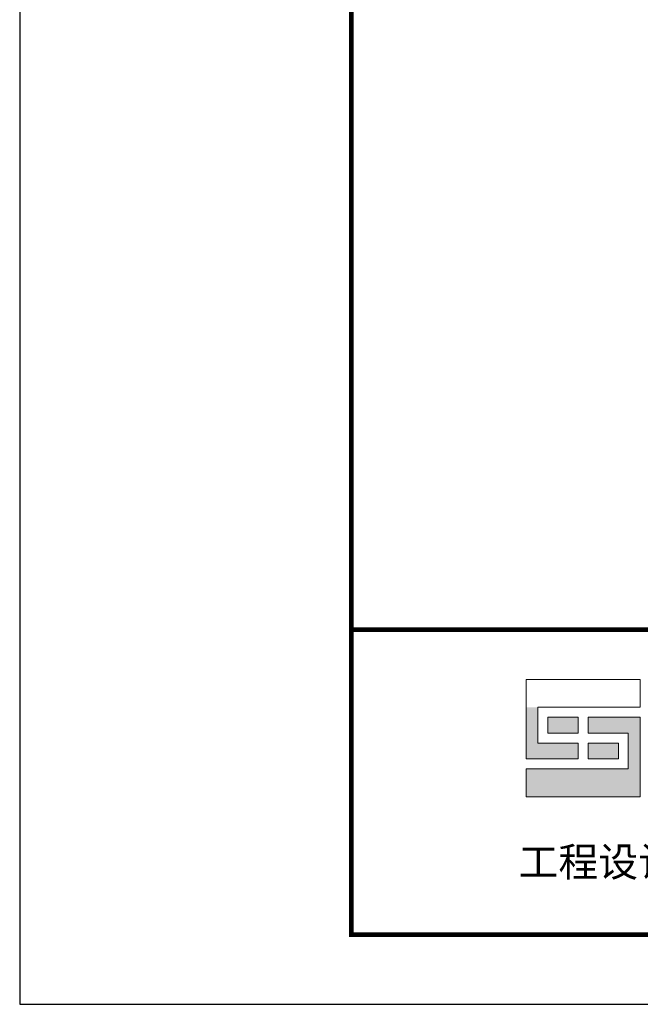
# Model space of a CAD drawing. Extents: x 456541 to 458893, y 3222750 to 3226266.
# Drawn here: x 457927 to 457974, y 3222750 to 3222825 of the extents above; entities that cross this region are included whole.
import ezdxf

# ---------------------------------------------------------------- set-up
doc = ezdxf.new("R2010")
doc.units = 0
doc.header["$LTSCALE"] = 0.5
doc.layers.get('0').update_dxf_attribs({"linetype": 'CONTINUOUS'})
doc.layers.add('HPY图框', color=8, linetype='CONTINUOUS', lineweight=5)
doc.layers.add('惠川图框', color=7, linetype='CONTINUOUS', lineweight=0)
for name, color, linetype in [('layer 1', 8, 'CONTINUOUS'), ('图框掩盖', 7, 'CONTINUOUS'), ('坐标', 9, 'CONTINUOUS')]:
    doc.layers.add(name, color=color, linetype=linetype)
doc.styles.add('宋体', font='txt')

# ---------------------------------------------------------------- blocks, each defined once
blk = doc.blocks.new('fhthtrh')
h = blk.add_hatch(color=0)
h.dxf.hatch_style = 1
edge = h.paths.add_edge_path(flags=17)
edge.add_spline(control_points=[(11.54753571300209, 6.75), (11.54753571300209, 6.75), (7.747535713002092, 6.75), (7.747535713002092, 6.75), (7.747535713002092, 6.75), (7.747535713002092, 6.75), (7.747535713002092, 4.75), (7.747535713002092, 4.75), (7.747535713002092, 4.75), (7.747535713002092, 4.75), (11.54753571300209, 4.75), (11.54753571300209, 4.75), (11.54753571300209, 4.75), (11.54753571300209, 4.75), (11.54753571300209, 6.75), (11.54753571300209, 6.75)], knot_values=[0, 0, 0, 0, 0.2, 0.2, 0.2, 0.3, 0.4, 0.4, 0.4, 0.5, 0.6, 0.6, 0.6, 0.8, 1, 1, 1, 1], degree=3, periodic=0)
edge = h.paths.add_edge_path()
edge.add_spline(control_points=[(7.747535713002092, 10), (7.747535713002092, 10), (7.747535713002092, 8), (7.747535713002092, 8), (7.747535713002092, 8), (7.747535713002092, 8), (12.79753571300209, 8), (12.79753571300209, 8), (12.79753571300209, 8), (12.79753571300209, 8), (12.79753571300209, 3.5), (12.79753571300209, 3.5), (12.79753571300209, 3.5), (12.79753571300209, 3.5), (-0.0524642869979077, 3.5), (-0.0524642869979077, 3.5), (-0.0524642869979077, 3.5), (-0.0524642869979077, 3.5), (-0.0524642869979077, 0), (-0.0524642869979077, 0), (-0.0524642869979077, 0), (-0.0524642869979077, 0), (7.122535713002092, 0), (7.122535713002092, 0), (7.122535713002092, 0), (7.122535713002092, 0), (12.79753571300209, 0), (12.79753571300209, 0), (12.79753571300209, 0), (12.79753571300209, 0), (14.29753571300209, 0), (14.29753571300209, 0), (14.29753571300209, 0), (14.29753571300209, 0), (14.29753571300209, 3.5), (14.29753571300209, 3.5), (14.29753571300209, 3.5), (14.29753571300209, 3.5), (14.29753571300209, 8), (14.29753571300209, 8), (14.29753571300209, 8), (14.29753571300209, 8), (14.29753571300209, 10), (14.29753571300209, 10), (14.29753571300209, 10), (14.29753571300209, 10), (7.747535713002092, 10), (7.747535713002092, 10)], knot_values=[0, 0, 0, 0, 0.0769230769230769, 0.0769230769230769, 0.0769230769230769, 0.1153846153846154, 0.1538461538461539, 0.1538461538461539, 0.1538461538461539, 0.1923076923076923, 0.2307692307692308, 0.2307692307692308, 0.2307692307692308, 0.2692307692307692, 0.3076923076923077, 0.3076923076923077, 0.3076923076923077, 0.3461538461538462, 0.3846153846153846, 0.3846153846153846, 0.3846153846153846, 0.4230769230769232, 0.4615384615384616, 0.4615384615384616, 0.4615384615384616, 0.5, 0.5384615384615385, 0.5384615384615385, 0.5384615384615385, 0.5769230769230769, 0.6153846153846155, 0.6153846153846155, 0.6153846153846155, 0.6538461538461539, 0.6923076923076925, 0.6923076923076925, 0.6923076923076925, 0.730769230769231, 0.7692307692307693, 0.7692307692307693, 0.7692307692307693, 0.8076923076923076, 0.8461538461538461, 0.8461538461538461, 0.8461538461538461, 0.9230769230769232, 1, 1, 1, 1], degree=3, periodic=0)
edge = h.paths.add_edge_path(flags=16)
edge.add_spline(control_points=[(2.697535713002091, 10), (2.697535713002091, 10), (2.697535713002091, 8), (2.697535713002091, 8), (2.697535713002091, 8), (2.697535713002091, 8), (6.497535713002092, 8), (6.497535713002092, 8), (6.497535713002092, 8), (6.497535713002092, 8), (6.497535713002092, 10), (6.497535713002092, 10), (6.497535713002092, 10), (6.497535713002092, 10), (2.697535713002091, 10), (2.697535713002091, 10)], knot_values=[0, 0, 0, 0, 0.2, 0.2, 0.2, 0.3, 0.4, 0.4, 0.4, 0.5, 0.6, 0.6, 0.6, 0.8, 1, 1, 1, 1], degree=3, periodic=0)
edge = h.paths.add_edge_path()
edge.add_spline(control_points=[(1.447535713002092, 6.75), (1.447535713002092, 6.75), (1.447535713002092, 11.25), (1.447535713002092, 11.25), (1.447535713002092, 11.25), (1.447535713002092, 11.25), (14.29753571300209, 11.25), (14.29753571300209, 11.25), (14.29753571300209, 11.25), (14.29753571300209, 11.25), (14.29753571300209, 14.75), (14.29753571300209, 14.75), (14.29753571300209, 14.75), (14.29753571300209, 14.75), (1.447535713002092, 14.75), (1.447535713002092, 14.75), (1.447535713002092, 14.75), (1.447535713002092, 14.75), (-0.0524642869979077, 14.75), (-0.0524642869979077, 14.75), (-0.0524642869979077, 14.75), (-0.0524642869979077, 14.75), (-0.0524642869979077, 11.25), (-0.0524642869979077, 11.25), (-0.0524642869979077, 11.25), (-0.0524642869979077, 11.25), (-0.0524642869979077, 6.75), (-0.0524642869979077, 6.75), (-0.0524642869979077, 6.75), (-0.0524642869979077, 6.75), (-0.0524642869979077, 4.75), (-0.0524642869979077, 4.75), (-0.0524642869979077, 4.75), (-0.0524642869979077, 4.75), (6.497535713002092, 4.75), (6.497535713002092, 4.75), (6.497535713002092, 4.75), (6.497535713002092, 4.75), (6.497535713002092, 6.75), (6.497535713002092, 6.75), (6.497535713002092, 6.75), (6.497535713002092, 6.75), (1.447535713002092, 6.75), (1.447535713002092, 6.75)], knot_values=[0, 0, 0, 0, 0.0833333333333333, 0.0833333333333333, 0.0833333333333333, 0.125, 0.1666666666666666, 0.1666666666666666, 0.1666666666666666, 0.2083333333333333, 0.25, 0.25, 0.25, 0.2916666666666666, 0.3333333333333333, 0.3333333333333333, 0.3333333333333333, 0.375, 0.4166666666666667, 0.4166666666666667, 0.4166666666666667, 0.4583333333333334, 0.5, 0.5, 0.5, 0.5416666666666669, 0.5833333333333334, 0.5833333333333334, 0.5833333333333334, 0.625, 0.6666666666666666, 0.6666666666666666, 0.6666666666666666, 0.7083333333333333, 0.75, 0.75, 0.75, 0.7916666666666669, 0.8333333333333331, 0.8333333333333331, 0.8333333333333331, 0.9166666666666669, 1, 1, 1, 1], degree=3, periodic=0)
edge = h.paths.add_edge_path(flags=16)
edge.add_spline(control_points=[(11.54753571300209, 4.75), (11.54753571300209, 4.75), (7.747535713002092, 4.75), (7.747535713002092, 4.75), (7.747535713002092, 4.75), (7.747535713002092, 4.75), (7.747535713002092, 6.75), (7.747535713002092, 6.75), (7.747535713002092, 6.75), (7.747535713002092, 6.75), (11.54753571300209, 6.75), (11.54753571300209, 6.75), (11.54753571300209, 6.75), (11.54753571300209, 6.75), (11.54753571300209, 4.75), (11.54753571300209, 4.75)], knot_values=[0, 0, 0, 0, 0.2, 0.2, 0.2, 0.3, 0.4, 0.4, 0.4, 0.5, 0.6, 0.6, 0.6, 0.8, 1, 1, 1, 1], degree=3, periodic=0)
edge = h.paths.add_edge_path(flags=16)
edge.add_spline(control_points=[(2.697535713002091, 10), (2.697535713002091, 10), (6.497535713002092, 10), (6.497535713002092, 10), (6.497535713002092, 10), (6.497535713002092, 10), (6.497535713002092, 8), (6.497535713002092, 8), (6.497535713002092, 8), (6.497535713002092, 8), (2.697535713002091, 8), (2.697535713002091, 8), (2.697535713002091, 8), (2.697535713002091, 8), (2.697535713002091, 10), (2.697535713002091, 10)], knot_values=[0, 0, 0, 0, 0.2, 0.2, 0.2, 0.3, 0.4, 0.4, 0.4, 0.5, 0.6, 0.6, 0.6, 0.8, 1, 1, 1, 1], degree=3, periodic=0)
edge = h.paths.add_edge_path(flags=16)
edge.add_spline(control_points=[(14.29753571300209, 0), (14.29753571300209, 0), (7.122535713002092, 0), (7.122535713002092, 0)], knot_values=[0, 0, 0, 0, 1, 1, 1, 1], degree=3, periodic=0)
edge.add_spline(control_points=[(7.122535713002092, 0), (7.122535713002092, 0), (14.29753571300209, 0), (14.29753571300209, 0)], knot_values=[0, 0, 0, 0, 1, 1, 1, 1], degree=3, periodic=0)
edge = h.paths.add_edge_path(flags=16)
edge.add_spline(control_points=[(12.79753571300209, 3.5), (12.79753571300209, 3.5), (12.79753571300209, 8), (12.79753571300209, 8)], knot_values=[0, 0, 0, 0, 1, 1, 1, 1], degree=3, periodic=0)
edge.add_spline(control_points=[(12.79753571300209, 8), (12.79753571300209, 8), (12.79753571300209, 3.5), (12.79753571300209, 3.5)], knot_values=[0, 0, 0, 0, 1, 1, 1, 1], degree=3, periodic=0)
edge = h.paths.add_edge_path(flags=17)
edge.add_spline(control_points=[(12.79753571300209, 3.5), (12.79753571300209, 3.5), (-0.0524642869979077, 3.5), (-0.0524642869979077, 3.5), (-0.0524642869979077, 3.5), (-0.0524642869979077, 3.5), (-0.0524642869979077, 0), (-0.0524642869979077, 0), (-0.0524642869979077, 0), (-0.0524642869979077, 0), (14.29753571300209, 0), (14.29753571300209, 0), (14.29753571300209, 0), (14.29753571300209, 0), (14.29753571300209, 3.5), (14.29753571300209, 3.5)], knot_values=[0, 0, 0, 0, 0.2, 0.2, 0.2, 0.3, 0.4, 0.4, 0.4, 0.5, 0.6, 0.6, 0.6, 0.8, 1, 1, 1, 1], degree=3, periodic=0)
edge.add_spline(control_points=[(14.29753571300209, 3.5), (14.29753571300209, 3.5), (14.29753571300209, 0), (14.29753571300209, 0), (14.29753571300209, 0), (14.29753571300209, 0), (-0.0524642869979077, 0), (-0.0524642869979077, 0), (-0.0524642869979077, 0), (-0.0524642869979077, 0), (-0.0524642869979077, 3.5), (-0.0524642869979077, 3.5), (-0.0524642869979077, 3.5), (-0.0524642869979077, 3.5), (12.79753571300209, 3.5), (12.79753571300209, 3.5)], knot_values=[0, 0, 0, 0, 0.2, 0.4, 0.4, 0.4, 0.5, 0.6, 0.6, 0.6, 0.7, 0.8, 0.8, 0.8, 1, 1, 1, 1], degree=3, periodic=0)
edge = h.paths.add_edge_path(flags=17)
edge.add_spline(control_points=[(14.29753571300209, 10), (14.29753571300209, 10), (14.29753571300209, 0), (14.29753571300209, 0), (14.29753571300209, 0), (14.29753571300209, 0), (12.79753571300209, 0), (12.79753571300209, 0)], knot_values=[0, 0, 0, 0, 0.3333333333333333, 0.3333333333333333, 0.3333333333333333, 0.6666666666666669, 1, 1, 1, 1], degree=3, periodic=0)
edge.add_spline(control_points=[(12.79753571300209, 0), (12.79753571300209, 0), (14.29753571300209, 0), (14.29753571300209, 0), (14.29753571300209, 0), (14.29753571300209, 0), (14.29753571300209, 10), (14.29753571300209, 10)], knot_values=[0, 0, 0, 0, 0.3333333333333331, 0.6666666666666667, 0.6666666666666667, 0.6666666666666667, 1, 1, 1, 1], degree=3, periodic=0)
edge = h.paths.add_edge_path(flags=16)
edge.add_spline(control_points=[(1.447535713002092, 11.25), (1.447535713002092, 11.25), (1.447535713002092, 6.75), (1.447535713002092, 6.75)], knot_values=[0, 0, 0, 0, 1, 1, 1, 1], degree=3, periodic=0)
edge.add_spline(control_points=[(1.447535713002092, 6.75), (1.447535713002092, 6.75), (1.447535713002092, 11.25), (1.447535713002092, 11.25)], knot_values=[0, 0, 0, 0, 1, 1, 1, 1], degree=3, periodic=0)
edge = h.paths.add_edge_path(flags=17)
edge.add_spline(control_points=[(-0.0524642869979077, 4.75), (-0.0524642869979077, 4.75), (-0.0524642869979077, 14.75), (-0.0524642869979077, 14.75), (-0.0524642869979077, 14.75), (-0.0524642869979077, 14.75), (1.447535713002092, 14.75), (1.447535713002092, 14.75)], knot_values=[0, 0, 0, 0, 0.3333333333333333, 0.3333333333333333, 0.3333333333333333, 0.6666666666666669, 1, 1, 1, 1], degree=3, periodic=0)
edge.add_spline(control_points=[(1.447535713002092, 14.75), (1.447535713002092, 14.75), (-0.0524642869979077, 14.75), (-0.0524642869979077, 14.75), (-0.0524642869979077, 14.75), (-0.0524642869979077, 14.75), (-0.0524642869979077, 4.75), (-0.0524642869979077, 4.75)], knot_values=[0, 0, 0, 0, 0.3333333333333331, 0.6666666666666667, 0.6666666666666667, 0.6666666666666667, 1, 1, 1, 1], degree=3, periodic=0)
edge = h.paths.add_edge_path(flags=17)
edge.add_spline(control_points=[(12.79753571300209, 8), (12.79753571300209, 8), (7.747535713002092, 8), (7.747535713002092, 8), (7.747535713002092, 8), (7.747535713002092, 8), (7.747535713002092, 10), (7.747535713002092, 10), (7.747535713002092, 10), (7.747535713002092, 10), (14.29753571300209, 10), (14.29753571300209, 10), (14.29753571300209, 10), (14.29753571300209, 10), (14.29753571300209, 8), (14.29753571300209, 8)], knot_values=[0, 0, 0, 0, 0.2, 0.2, 0.2, 0.3, 0.4, 0.4, 0.4, 0.5, 0.6, 0.6, 0.6, 0.8, 1, 1, 1, 1], degree=3, periodic=0)
edge.add_spline(control_points=[(14.29753571300209, 8), (14.29753571300209, 8), (14.29753571300209, 10), (14.29753571300209, 10), (14.29753571300209, 10), (14.29753571300209, 10), (7.747535713002092, 10), (7.747535713002092, 10), (7.747535713002092, 10), (7.747535713002092, 10), (7.747535713002092, 8), (7.747535713002092, 8), (7.747535713002092, 8), (7.747535713002092, 8), (12.79753571300209, 8), (12.79753571300209, 8)], knot_values=[0, 0, 0, 0, 0.2, 0.4, 0.4, 0.4, 0.5, 0.6, 0.6, 0.6, 0.7, 0.8, 0.8, 0.8, 1, 1, 1, 1], degree=3, periodic=0)
edge = h.paths.add_edge_path(flags=17)
edge.add_spline(control_points=[(1.447535713002092, 6.75), (1.447535713002092, 6.75), (6.497535713002092, 6.75), (6.497535713002092, 6.75), (6.497535713002092, 6.75), (6.497535713002092, 6.75), (6.497535713002092, 4.75), (6.497535713002092, 4.75), (6.497535713002092, 4.75), (6.497535713002092, 4.75), (-0.0524642869979077, 4.75), (-0.0524642869979077, 4.75), (-0.0524642869979077, 4.75), (-0.0524642869979077, 4.75), (-0.0524642869979077, 6.75), (-0.0524642869979077, 6.75)], knot_values=[0, 0, 0, 0, 0.2, 0.2, 0.2, 0.3, 0.4, 0.4, 0.4, 0.5, 0.6, 0.6, 0.6, 0.8, 1, 1, 1, 1], degree=3, periodic=0)
edge.add_spline(control_points=[(-0.0524642869979077, 6.75), (-0.0524642869979077, 6.75), (-0.0524642869979077, 4.75), (-0.0524642869979077, 4.75), (-0.0524642869979077, 4.75), (-0.0524642869979077, 4.75), (6.497535713002092, 4.75), (6.497535713002092, 4.75), (6.497535713002092, 4.75), (6.497535713002092, 4.75), (6.497535713002092, 6.75), (6.497535713002092, 6.75), (6.497535713002092, 6.75), (6.497535713002092, 6.75), (1.447535713002092, 6.75), (1.447535713002092, 6.75)], knot_values=[0, 0, 0, 0, 0.2, 0.4, 0.4, 0.4, 0.5, 0.6, 0.6, 0.6, 0.7, 0.8, 0.8, 0.8, 1, 1, 1, 1], degree=3, periodic=0)
edge = h.paths.add_edge_path(flags=17)
edge.add_spline(control_points=[(1.447535713002092, 11.25), (1.447535713002092, 11.25), (14.29753571300209, 11.25), (14.29753571300209, 11.25), (14.29753571300209, 11.25), (14.29753571300209, 11.25), (14.29753571300209, 14.75), (14.29753571300209, 14.75), (14.29753571300209, 14.75), (14.29753571300209, 14.75), (-0.0524642869979077, 14.75), (-0.0524642869979077, 14.75), (-0.0524642869979077, 14.75), (-0.0524642869979077, 14.75), (-0.0524642869979077, 11.25), (-0.0524642869979077, 11.25)], knot_values=[0, 0, 0, 0, 0.2, 0.2, 0.2, 0.3, 0.4, 0.4, 0.4, 0.5, 0.6, 0.6, 0.6, 0.8, 1, 1, 1, 1], degree=3, periodic=0)
h = blk.add_hatch(color=0)
h.dxf.hatch_style = 1
edge = h.paths.add_edge_path()
edge.add_spline(control_points=[(2.697535713002091, 10), (2.697535713002091, 10), (2.697535713002091, 8), (2.697535713002091, 8), (2.697535713002091, 8), (2.697535713002091, 8), (6.497535713002092, 8), (6.497535713002092, 8), (6.497535713002092, 8), (6.497535713002092, 8), (6.497535713002092, 10), (6.497535713002092, 10), (6.497535713002092, 10), (6.497535713002092, 10), (2.697535713002091, 10), (2.697535713002091, 10)], knot_values=[0, 0, 0, 0, 0.2, 0.2, 0.2, 0.3, 0.4, 0.4, 0.4, 0.5, 0.6, 0.6, 0.6, 0.8, 1, 1, 1, 1], degree=3, periodic=0)
h = blk.add_hatch(color=0)
h.dxf.hatch_style = 1
edge = h.paths.add_edge_path()
edge.add_spline(control_points=[(11.54753571300209, 6.75), (11.54753571300209, 6.75), (7.747535713002092, 6.75), (7.747535713002092, 6.75), (7.747535713002092, 6.75), (7.747535713002092, 6.75), (7.747535713002092, 4.75), (7.747535713002092, 4.75), (7.747535713002092, 4.75), (7.747535713002092, 4.75), (11.54753571300209, 4.75), (11.54753571300209, 4.75), (11.54753571300209, 4.75), (11.54753571300209, 4.75), (11.54753571300209, 6.75), (11.54753571300209, 6.75)], knot_values=[0, 0, 0, 0, 0.2, 0.2, 0.2, 0.3, 0.4, 0.4, 0.4, 0.5, 0.6, 0.6, 0.6, 0.8, 1, 1, 1, 1], degree=3, periodic=0)
at = {"layer": 'layer 1', "color": 0, "lineweight": 9}
for points, knots in [([(1.447535713002092, 11.25), (1.447535713002092, 11.25), (14.29753571300209, 11.25), (14.29753571300209, 11.25), (14.29753571300209, 11.25), (14.29753571300209, 11.25), (14.29753571300209, 14.75), (14.29753571300209, 14.75), (14.29753571300209, 14.75), (14.29753571300209, 14.75), (-0.0524642869979077, 14.75), (-0.0524642869979077, 14.75), (-0.0524642869979077, 14.75), (-0.0524642869979077, 14.75), (-0.0524642869979077, 11.25), (-0.0524642869979077, 11.25)], [0, 0, 0, 0, 0.2, 0.2, 0.2, 0.3, 0.4, 0.4, 0.4, 0.5, 0.6, 0.6, 0.6, 0.8, 1, 1, 1, 1]), ([(-0.0524642869979077, 4.75), (-0.0524642869979077, 4.75), (-0.0524642869979077, 14.75), (-0.0524642869979077, 14.75), (-0.0524642869979077, 14.75), (-0.0524642869979077, 14.75), (1.447535713002092, 14.75), (1.447535713002092, 14.75)], [0, 0, 0, 0, 0.3333333333333333, 0.3333333333333333, 0.3333333333333333, 0.6666666666666669, 1, 1, 1, 1]), ([(-0.0524642869979077, 4.75), (-0.0524642869979077, 4.75), (-0.0524642869979077, 14.75), (-0.0524642869979077, 14.75), (-0.0524642869979077, 14.75), (-0.0524642869979077, 14.75), (1.447535713002092, 14.75), (1.447535713002092, 14.75)], [0, 0, 0, 0, 0.3333333333333333, 0.3333333333333333, 0.3333333333333333, 0.6666666666666669, 1, 1, 1, 1]), ([(2.697535713002091, 10), (2.697535713002091, 10), (6.497535713002092, 10), (6.497535713002092, 10), (6.497535713002092, 10), (6.497535713002092, 10), (6.497535713002092, 8), (6.497535713002092, 8), (6.497535713002092, 8), (6.497535713002092, 8), (2.697535713002091, 8), (2.697535713002091, 8), (2.697535713002091, 8), (2.697535713002091, 8), (2.697535713002091, 10), (2.697535713002091, 10)], [0, 0, 0, 0, 0.2, 0.2, 0.2, 0.3, 0.4, 0.4, 0.4, 0.5, 0.6, 0.6, 0.6, 0.8, 1, 1, 1, 1]), ([(2.697535713002091, 10), (2.697535713002091, 10), (6.497535713002092, 10), (6.497535713002092, 10), (6.497535713002092, 10), (6.497535713002092, 10), (6.497535713002092, 8), (6.497535713002092, 8), (6.497535713002092, 8), (6.497535713002092, 8), (2.697535713002091, 8), (2.697535713002091, 8), (2.697535713002091, 8), (2.697535713002091, 8), (2.697535713002091, 10), (2.697535713002091, 10)], [0, 0, 0, 0, 0.2, 0.2, 0.2, 0.3, 0.4, 0.4, 0.4, 0.5, 0.6, 0.6, 0.6, 0.8, 1, 1, 1, 1]), ([(12.79753571300209, 8), (12.79753571300209, 8), (7.747535713002092, 8), (7.747535713002092, 8), (7.747535713002092, 8), (7.747535713002092, 8), (7.747535713002092, 10), (7.747535713002092, 10), (7.747535713002092, 10), (7.747535713002092, 10), (14.29753571300209, 10), (14.29753571300209, 10), (14.29753571300209, 10), (14.29753571300209, 10), (14.29753571300209, 8), (14.29753571300209, 8)], [0, 0, 0, 0, 0.2, 0.2, 0.2, 0.3, 0.4, 0.4, 0.4, 0.5, 0.6, 0.6, 0.6, 0.8, 1, 1, 1, 1]), ([(12.79753571300209, 8), (12.79753571300209, 8), (7.747535713002092, 8), (7.747535713002092, 8), (7.747535713002092, 8), (7.747535713002092, 8), (7.747535713002092, 10), (7.747535713002092, 10), (7.747535713002092, 10), (7.747535713002092, 10), (14.29753571300209, 10), (14.29753571300209, 10), (14.29753571300209, 10), (14.29753571300209, 10), (14.29753571300209, 8), (14.29753571300209, 8)], [0, 0, 0, 0, 0.2, 0.2, 0.2, 0.3, 0.4, 0.4, 0.4, 0.5, 0.6, 0.6, 0.6, 0.8, 1, 1, 1, 1]), ([(14.29753571300209, 10), (14.29753571300209, 10), (14.29753571300209, 0), (14.29753571300209, 0), (14.29753571300209, 0), (14.29753571300209, 0), (12.79753571300209, 0), (12.79753571300209, 0)], [0, 0, 0, 0, 0.3333333333333333, 0.3333333333333333, 0.3333333333333333, 0.6666666666666669, 1, 1, 1, 1]), ([(14.29753571300209, 10), (14.29753571300209, 10), (14.29753571300209, 0), (14.29753571300209, 0), (14.29753571300209, 0), (14.29753571300209, 0), (12.79753571300209, 0), (12.79753571300209, 0)], [0, 0, 0, 0, 0.3333333333333333, 0.3333333333333333, 0.3333333333333333, 0.6666666666666669, 1, 1, 1, 1]), ([(1.447535713002092, 6.75), (1.447535713002092, 6.75), (6.497535713002092, 6.75), (6.497535713002092, 6.75), (6.497535713002092, 6.75), (6.497535713002092, 6.75), (6.497535713002092, 4.75), (6.497535713002092, 4.75), (6.497535713002092, 4.75), (6.497535713002092, 4.75), (-0.0524642869979077, 4.75), (-0.0524642869979077, 4.75), (-0.0524642869979077, 4.75), (-0.0524642869979077, 4.75), (-0.0524642869979077, 6.75), (-0.0524642869979077, 6.75)], [0, 0, 0, 0, 0.2, 0.2, 0.2, 0.3, 0.4, 0.4, 0.4, 0.5, 0.6, 0.6, 0.6, 0.8, 1, 1, 1, 1]), ([(1.447535713002092, 6.75), (1.447535713002092, 6.75), (6.497535713002092, 6.75), (6.497535713002092, 6.75), (6.497535713002092, 6.75), (6.497535713002092, 6.75), (6.497535713002092, 4.75), (6.497535713002092, 4.75), (6.497535713002092, 4.75), (6.497535713002092, 4.75), (-0.0524642869979077, 4.75), (-0.0524642869979077, 4.75), (-0.0524642869979077, 4.75), (-0.0524642869979077, 4.75), (-0.0524642869979077, 6.75), (-0.0524642869979077, 6.75)], [0, 0, 0, 0, 0.2, 0.2, 0.2, 0.3, 0.4, 0.4, 0.4, 0.5, 0.6, 0.6, 0.6, 0.8, 1, 1, 1, 1]), ([(11.54753571300209, 4.75), (11.54753571300209, 4.75), (7.747535713002092, 4.75), (7.747535713002092, 4.75), (7.747535713002092, 4.75), (7.747535713002092, 4.75), (7.747535713002092, 6.75), (7.747535713002092, 6.75), (7.747535713002092, 6.75), (7.747535713002092, 6.75), (11.54753571300209, 6.75), (11.54753571300209, 6.75), (11.54753571300209, 6.75), (11.54753571300209, 6.75), (11.54753571300209, 4.75), (11.54753571300209, 4.75)], [0, 0, 0, 0, 0.2, 0.2, 0.2, 0.3, 0.4, 0.4, 0.4, 0.5, 0.6, 0.6, 0.6, 0.8, 1, 1, 1, 1]), ([(11.54753571300209, 4.75), (11.54753571300209, 4.75), (7.747535713002092, 4.75), (7.747535713002092, 4.75), (7.747535713002092, 4.75), (7.747535713002092, 4.75), (7.747535713002092, 6.75), (7.747535713002092, 6.75), (7.747535713002092, 6.75), (7.747535713002092, 6.75), (11.54753571300209, 6.75), (11.54753571300209, 6.75), (11.54753571300209, 6.75), (11.54753571300209, 6.75), (11.54753571300209, 4.75), (11.54753571300209, 4.75)], [0, 0, 0, 0, 0.2, 0.2, 0.2, 0.3, 0.4, 0.4, 0.4, 0.5, 0.6, 0.6, 0.6, 0.8, 1, 1, 1, 1]), ([(12.79753571300209, 3.5), (12.79753571300209, 3.5), (-0.0524642869979077, 3.5), (-0.0524642869979077, 3.5), (-0.0524642869979077, 3.5), (-0.0524642869979077, 3.5), (-0.0524642869979077, 0), (-0.0524642869979077, 0), (-0.0524642869979077, 0), (-0.0524642869979077, 0), (14.29753571300209, 0), (14.29753571300209, 0), (14.29753571300209, 0), (14.29753571300209, 0), (14.29753571300209, 3.5), (14.29753571300209, 3.5)], [0, 0, 0, 0, 0.2, 0.2, 0.2, 0.3, 0.4, 0.4, 0.4, 0.5, 0.6, 0.6, 0.6, 0.8, 1, 1, 1, 1]), ([(12.79753571300209, 3.5), (12.79753571300209, 3.5), (-0.0524642869979077, 3.5), (-0.0524642869979077, 3.5), (-0.0524642869979077, 3.5), (-0.0524642869979077, 3.5), (-0.0524642869979077, 0), (-0.0524642869979077, 0), (-0.0524642869979077, 0), (-0.0524642869979077, 0), (14.29753571300209, 0), (14.29753571300209, 0), (14.29753571300209, 0), (14.29753571300209, 0), (14.29753571300209, 3.5), (14.29753571300209, 3.5)], [0, 0, 0, 0, 0.2, 0.2, 0.2, 0.3, 0.4, 0.4, 0.4, 0.5, 0.6, 0.6, 0.6, 0.8, 1, 1, 1, 1])]:
    blk.add_open_spline(points, degree=3, knots=knots, dxfattribs=at)
at = {"layer": 'layer 1', "color": 0, "lineweight": 20}
for points, knots in [([(1.447535713002092, 6.75), (1.447535713002092, 6.75), (1.447535713002092, 11.25), (1.447535713002092, 11.25), (1.447535713002092, 11.25), (1.447535713002092, 11.25), (14.29753571300209, 11.25), (14.29753571300209, 11.25), (14.29753571300209, 11.25), (14.29753571300209, 11.25), (14.29753571300209, 14.75), (14.29753571300209, 14.75), (14.29753571300209, 14.75), (14.29753571300209, 14.75), (1.447535713002092, 14.75), (1.447535713002092, 14.75), (1.447535713002092, 14.75), (1.447535713002092, 14.75), (-0.0524642869979077, 14.75), (-0.0524642869979077, 14.75), (-0.0524642869979077, 14.75), (-0.0524642869979077, 14.75), (-0.0524642869979077, 11.25), (-0.0524642869979077, 11.25), (-0.0524642869979077, 11.25), (-0.0524642869979077, 11.25), (-0.0524642869979077, 6.75), (-0.0524642869979077, 6.75), (-0.0524642869979077, 6.75), (-0.0524642869979077, 6.75), (-0.0524642869979077, 4.75), (-0.0524642869979077, 4.75), (-0.0524642869979077, 4.75), (-0.0524642869979077, 4.75), (6.497535713002092, 4.75), (6.497535713002092, 4.75), (6.497535713002092, 4.75), (6.497535713002092, 4.75), (6.497535713002092, 6.75), (6.497535713002092, 6.75), (6.497535713002092, 6.75), (6.497535713002092, 6.75), (1.447535713002092, 6.75), (1.447535713002092, 6.75)], [0, 0, 0, 0, 0.0833333333333333, 0.0833333333333333, 0.0833333333333333, 0.125, 0.1666666666666666, 0.1666666666666666, 0.1666666666666666, 0.2083333333333333, 0.25, 0.25, 0.25, 0.2916666666666666, 0.3333333333333333, 0.3333333333333333, 0.3333333333333333, 0.375, 0.4166666666666667, 0.4166666666666667, 0.4166666666666667, 0.4583333333333334, 0.5, 0.5, 0.5, 0.5416666666666669, 0.5833333333333334, 0.5833333333333334, 0.5833333333333334, 0.625, 0.6666666666666666, 0.6666666666666666, 0.6666666666666666, 0.7083333333333333, 0.75, 0.75, 0.75, 0.7916666666666669, 0.8333333333333331, 0.8333333333333331, 0.8333333333333331, 0.9166666666666669, 1, 1, 1, 1]), ([(7.747535713002092, 10), (7.747535713002092, 10), (7.747535713002092, 8), (7.747535713002092, 8), (7.747535713002092, 8), (7.747535713002092, 8), (12.79753571300209, 8), (12.79753571300209, 8), (12.79753571300209, 8), (12.79753571300209, 8), (12.79753571300209, 3.5), (12.79753571300209, 3.5), (12.79753571300209, 3.5), (12.79753571300209, 3.5), (-0.0524642869979077, 3.5), (-0.0524642869979077, 3.5), (-0.0524642869979077, 3.5), (-0.0524642869979077, 3.5), (-0.0524642869979077, 0), (-0.0524642869979077, 0), (-0.0524642869979077, 0), (-0.0524642869979077, 0), (7.122535713002092, 0), (7.122535713002092, 0), (7.122535713002092, 0), (7.122535713002092, 0), (12.79753571300209, 0), (12.79753571300209, 0), (12.79753571300209, 0), (12.79753571300209, 0), (14.29753571300209, 0), (14.29753571300209, 0), (14.29753571300209, 0), (14.29753571300209, 0), (14.29753571300209, 3.5), (14.29753571300209, 3.5), (14.29753571300209, 3.5), (14.29753571300209, 3.5), (14.29753571300209, 8), (14.29753571300209, 8), (14.29753571300209, 8), (14.29753571300209, 8), (14.29753571300209, 10), (14.29753571300209, 10), (14.29753571300209, 10), (14.29753571300209, 10), (7.747535713002092, 10), (7.747535713002092, 10)], [0, 0, 0, 0, 0.0769230769230769, 0.0769230769230769, 0.0769230769230769, 0.1153846153846154, 0.1538461538461539, 0.1538461538461539, 0.1538461538461539, 0.1923076923076923, 0.2307692307692308, 0.2307692307692308, 0.2307692307692308, 0.2692307692307692, 0.3076923076923077, 0.3076923076923077, 0.3076923076923077, 0.3461538461538462, 0.3846153846153846, 0.3846153846153846, 0.3846153846153846, 0.4230769230769232, 0.4615384615384616, 0.4615384615384616, 0.4615384615384616, 0.5, 0.5384615384615385, 0.5384615384615385, 0.5384615384615385, 0.5769230769230769, 0.6153846153846155, 0.6153846153846155, 0.6153846153846155, 0.6538461538461539, 0.6923076923076925, 0.6923076923076925, 0.6923076923076925, 0.730769230769231, 0.7692307692307693, 0.7692307692307693, 0.7692307692307693, 0.8076923076923076, 0.8461538461538461, 0.8461538461538461, 0.8461538461538461, 0.9230769230769232, 1, 1, 1, 1]), ([(2.697535713002091, 10), (2.697535713002091, 10), (2.697535713002091, 8), (2.697535713002091, 8), (2.697535713002091, 8), (2.697535713002091, 8), (6.497535713002092, 8), (6.497535713002092, 8), (6.497535713002092, 8), (6.497535713002092, 8), (6.497535713002092, 10), (6.497535713002092, 10), (6.497535713002092, 10), (6.497535713002092, 10), (2.697535713002091, 10), (2.697535713002091, 10)], [0, 0, 0, 0, 0.2, 0.2, 0.2, 0.3, 0.4, 0.4, 0.4, 0.5, 0.6, 0.6, 0.6, 0.8, 1, 1, 1, 1]), ([(11.54753571300209, 6.75), (11.54753571300209, 6.75), (7.747535713002092, 6.75), (7.747535713002092, 6.75), (7.747535713002092, 6.75), (7.747535713002092, 6.75), (7.747535713002092, 4.75), (7.747535713002092, 4.75), (7.747535713002092, 4.75), (7.747535713002092, 4.75), (11.54753571300209, 4.75), (11.54753571300209, 4.75), (11.54753571300209, 4.75), (11.54753571300209, 4.75), (11.54753571300209, 6.75), (11.54753571300209, 6.75)], [0, 0, 0, 0, 0.2, 0.2, 0.2, 0.3, 0.4, 0.4, 0.4, 0.5, 0.6, 0.6, 0.6, 0.8, 1, 1, 1, 1])]:
    blk.add_open_spline(points, degree=3, knots=knots, dxfattribs=at)
at = {"layer": 'layer 1', "color": 0, "lineweight": 9}
for points in [[(1.447535713002092, 11.25), (1.447535713002092, 11.25), (1.447535713002092, 6.75), (1.447535713002092, 6.75)], [(1.447535713002092, 11.25), (1.447535713002092, 11.25), (1.447535713002092, 6.75), (1.447535713002092, 6.75)], [(12.79753571300209, 3.5), (12.79753571300209, 3.5), (12.79753571300209, 8), (12.79753571300209, 8)], [(12.79753571300209, 3.5), (12.79753571300209, 3.5), (12.79753571300209, 8), (12.79753571300209, 8)], [(14.29753571300209, 0), (14.29753571300209, 0), (7.122535713002092, 0), (7.122535713002092, 0)], [(14.29753571300209, 0), (14.29753571300209, 0), (7.122535713002092, 0), (7.122535713002092, 0)]]:
    blk.add_open_spline(points, degree=3, dxfattribs=at)
blk = doc.blocks.new('图框')
at = {"layer": 'HPY图框', "color": 7}
for points in [[(123743.7871386006, 81304.47571460182), (123743.7871386007, 81334.17571460184), (123701.7871386006, 81334.17571460184), (123701.7871386006, 81304.47571460182)], [(123704.2871386007, 81333.65071460181), (123743.2621386006, 81333.65071460183), (123743.2621386006, 81307.30071460184), (123704.2871386006, 81307.30071460184)]]:
    blk.add_lwpolyline(points, close=True, dxfattribs=at)
at = {"layer": 'HPY图框', "color": 7, "const_width": 0.036}
blk.add_lwpolyline([(123743.2621386007, 81305.00071460183), (123743.2621386006, 81333.65071460183), (123704.2871386007, 81333.65071460181), (123704.2871386006, 81305.0007146018)], close=True, dxfattribs=at)
blk.add_lwpolyline([(123743.2621386006, 81307.30071460184), (123704.2871386006, 81307.30071460184), (123704.2871386006, 81305.0007146018)], dxfattribs=at)
at = {"layer": '图框掩盖'}
blk.add_lwpolyline([(123701.7871386007, 81304.47571460182), (123743.7871386007, 81304.47571460182), (123743.7871386007, 81334.1757146018), (123701.7871386007, 81334.1757146018)], close=True, dxfattribs=at)
at = {"layer": '惠川图框'}
blk.add_lwpolyline([(123701.7871386007, 81334.1757146018), (123743.7871386007, 81334.1757146018), (123743.7871386007, 81304.4757146018), (123701.7871386007, 81304.4757146018)], close=True, dxfattribs=at)
at = {"layer": 'HPY图框', "color": 7, "xscale": 0.0600000001490116, "yscale": 0.0600000000093132, "zscale": 0.06}
blk.add_blockref('fhthtrh', (123705.6085346371, 81306.04123099433), dxfattribs=at)
at = {"layer": 'HPY图框', "color": 7, "style": '宋体'}
blk.add_text('工程设计证书：水利行业丙级  A261128659', height=0.2199999999997999, rotation=1.9785253e-09, dxfattribs=at).set_placement((123705.5493750453, 81305.439744052))

msp = doc.modelspace()

# ---------------------------------------------------------------- block references
at = {"layer": '坐标', "xscale": 10, "yscale": 10, "zscale": 10}
msp.add_blockref('图框', (-779091.0282587609, 2409705.608446947), dxfattribs=at)

doc.saveas('drawing.dxf')
